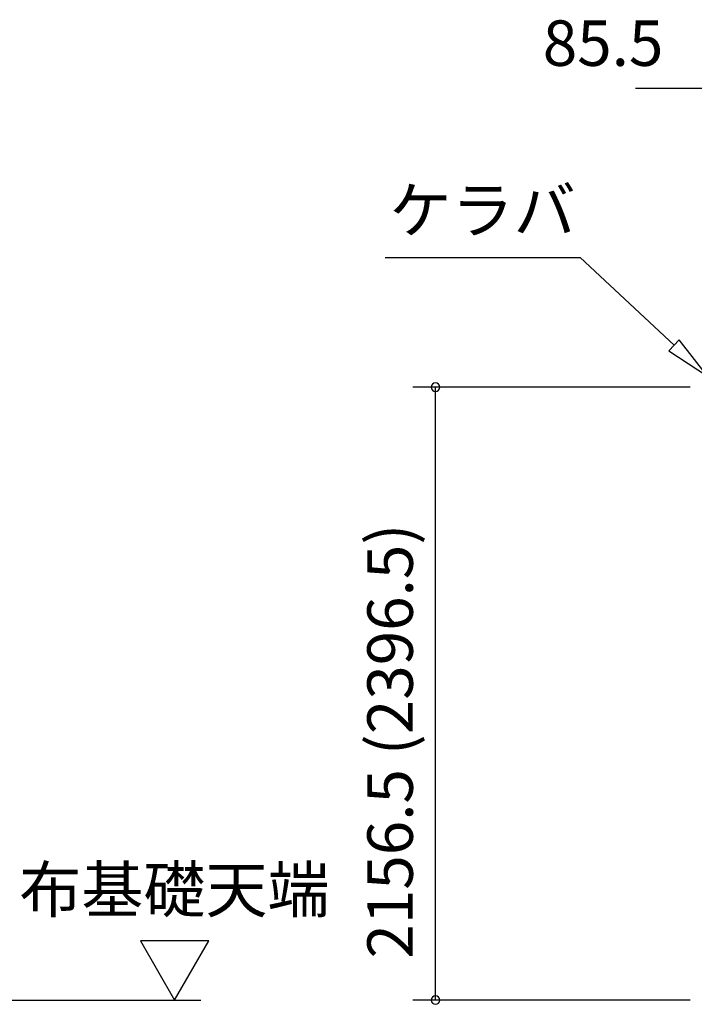
# Model space of a CAD drawing. Extents: x 868 to 32764, y 362 to 22484.
# Drawn here: x 10348 to 12720, y 6216 to 9678 of the extents above; entities that cross this region are included whole.
import ezdxf
from ezdxf.enums import TextEntityAlignment as Align

# ---------------------------------------------------------------- set-up
doc = ezdxf.new("R2010")
doc.units = 0
doc.header["$LTSCALE"] = 80
doc.header["$MEASUREMENT"] = 0
doc.layers.get('0').update_dxf_attribs({"linetype": 'CONTINUOUS'})
for name, color, linetype in [('0-5', 7, 'CONTINUOUS'), ('2-1', 7, 'CONTINUOUS'), ('SUNPOU', 4, 'CONTINUOUS')]:
    doc.layers.add(name, color=color, linetype=linetype)
doc.styles.get("Standard").update_dxf_attribs({"font": 'txt', "bigfont": 'BIGFONT'})

msp = doc.modelspace()

# ---------------------------------------------------------------- linework, layer by layer
at = {"color": 0, "linetype": 'ByBlock'}
for centre, start, end in [((11810.1, 8386.4), 90, 270), ((11810.1, 8386.4), 270, 90), ((11810.1, 6230.9), 90, 270), ((11810.1, 6230.9), 270, 90)]:
    msp.add_arc(centre, 15, start, end, dxfattribs=at)
at = {"layer": '0-5', "color": 4, "linetype": 'Continuous'}
for p, q in [((11012.2, 6438.7), (10772.2, 6438.7)), ((10772.2, 6438.7), (10892.2, 6230.9)), ((10892.2, 6230.9), (11012.2, 6438.7)), ((8995.2, 6230.9), (10984.6, 6230.9))]:
    msp.add_line(p, q, dxfattribs=at)
at = {"layer": '2-1', "color": 6, "linetype": 'Continuous'}
for p, q in [((11633.3, 8842), (12318.7, 8842)), ((12649, 8533.5), (12318.7, 8842)), ((12667.2, 8553), (12630.8, 8514)), ((12766, 8424.3), (12667.2, 8553)), ((12630.8, 8514), (12766, 8424.3))]:
    msp.add_line(p, q, dxfattribs=at)
at = {"layer": 'SUNPOU', "color": 4, "linetype": 'Continuous'}
for p, q in [((12752.8, 9436.1), (12512.8, 9436.1)), ((12705.3, 8386.4), (11730.1, 8386.4)), ((11810.1, 6230.9), (11810.1, 8386.4)), ((12705.3, 6230.9), (11730.1, 6230.9))]:
    msp.add_line(p, q, dxfattribs=at)

# ---------------------------------------------------------------- texts
at = {"color": 7, "linetype": 'Continuous'}
msp.add_text('85.5', height=160, dxfattribs=at).set_placement((12187.2, 9516.1))
msp.add_text('2156.5 (2396.5)', height=160, rotation=90, dxfattribs=at).set_placement((11730.1, 6376.7))
at = {"layer": '0-5', "color": 7, "linetype": 'Continuous'}
msp.add_text('布基礎天端', height=160, dxfattribs=at).set_placement((10891.8, 6598.7), align=Align.MIDDLE)
at = {"layer": '2-1', "color": 7, "linetype": 'Continuous'}
msp.add_text('ケラバ', height=160, dxfattribs=at).set_placement((11975.3, 8988.1), align=Align.MIDDLE)

doc.saveas('drawing.dxf')
